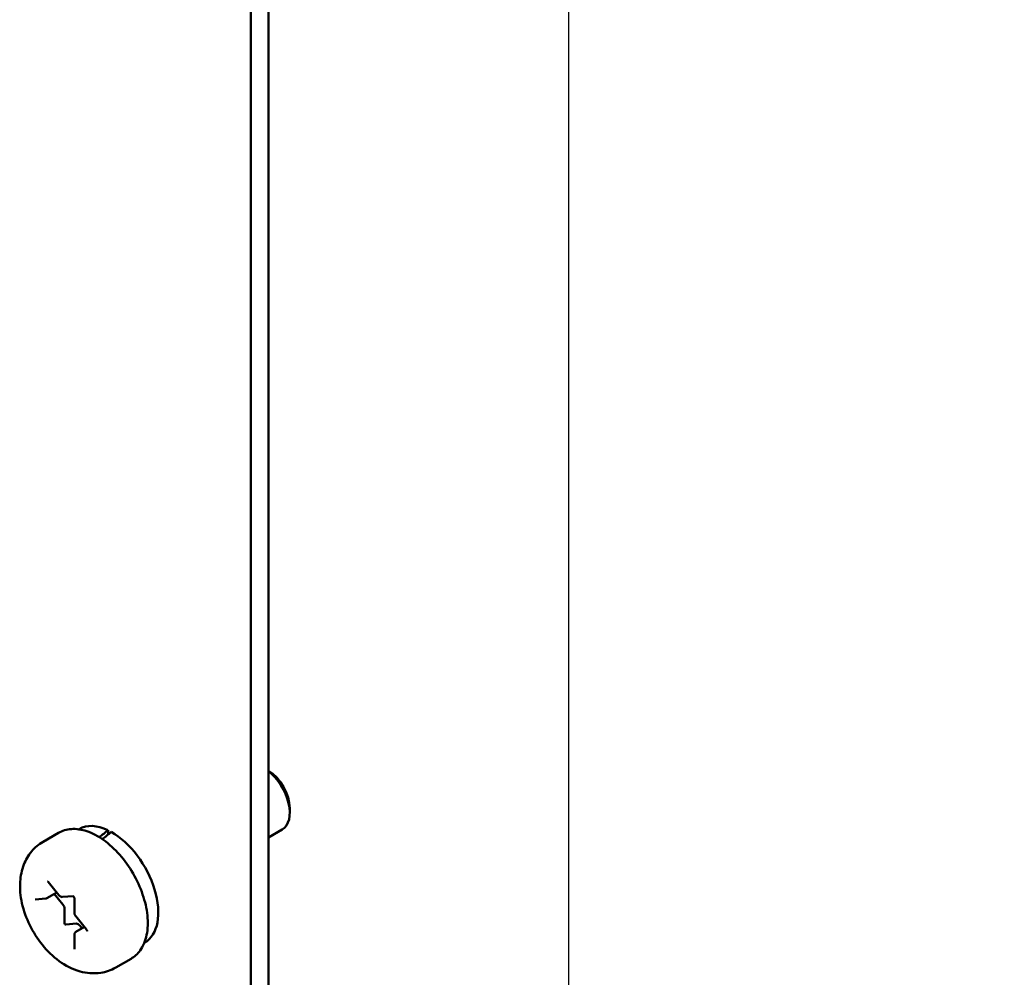
# Model space of a CAD drawing. Units: inches. Extents: x 0.5 to 21.5, y 0.2 to 16.7.
# Drawn here: x 5.3 to 5.8, y 6.9 to 7.4 of the extents above; entities that cross this region are included whole.
import ezdxf

# ---------------------------------------------------------------- set-up
doc = ezdxf.new("R2010")
doc.units = ezdxf.units.IN
doc.header["$MEASUREMENT"] = 0
doc.layers.add('Dimension (ANSI)', color=7, linetype='Continuous', lineweight=25)
doc.layers.add('Visible (ANSI)', color=7, linetype='Continuous', lineweight=50)
doc.styles.add('Note Text (ANSI)', font='tahoma.ttf')
doc.dimstyles.new('Default (ANSI)', dxfattribs={"dimtxt": 0.12, "dimasz": 0.098425, "dimexe": 0.125, "dimexo": 0.0625, "dimgap": 0.031496, "dimtad": 0, "dimtih": 1, "dimtoh": 1, "dimrnd": 1e-08, "dimzin": 0, "dimdsep": 46, "dimtxsty": 'Note Text (ANSI)', "dimcen": 0.09, "dimdle": 0.393701, "dimclrd": 256, "dimclre": 256, "dimclrt": 256, "dimadec": 0, "dimazin": 1, "dimtfac": 1, "dimtofl": 0, "dimtmove": 0, "dimatfit": 3, "dimfxl": 1, "dimtolj": 1, "dimtzin": 4, "dimlwd": -1, "dimlwe": -1, "dimarcsym": 0})

# ---------------------------------------------------------------- blocks, each defined once
blk = doc.blocks.new('*D33')
at = {"layer": 'Defpoints', "color": 0, "transparency": 16777216}
for p in [(5.60975, 13.52326), (6.4759, 13.52326), (6.7409, 3.52326)]:
    blk.add_point(p, dxfattribs=at)
at = {"layer": 'Dimension (ANSI)', "transparency": 16777216}
for p, q in [((6.4134, 13.52326), (5.48475, 13.52326)), ((5.60975, 13.42483), (5.60975, 9.2534)), ((5.60975, 3.62168), (5.60975, 9.06549)), ((6.6784, 3.52326), (5.48475, 3.52326))]:
    blk.add_line(p, q, dxfattribs=at)
for points in [[(5.59335, 13.42483), (5.62616, 13.42483), (5.60975, 13.52326)], [(5.59335, 3.62168), (5.62616, 3.62168), (5.60975, 3.52326)]]:
    blk.add_solid(points, dxfattribs=at)
at = {"layer": 'Dimension (ANSI)', "transparency": 16777216, "insert": (5.41134, 9.2219), "char_height": 0.12, "attachment_point": 1, "style": 'Note Text (ANSI)'}
blk.add_mtext('\\A1;60.00', dxfattribs=at)

msp = doc.modelspace()

# ---------------------------------------------------------------- linework, layer by layer
at = {"layer": 'Visible (ANSI)'}
for p, q in [((5.45676, 8.07135), (5.45676, 6.74487)), ((5.44778, 8.06616), (5.44778, 6.73968)), ((5.46765, 6.98345), (5.46765, 6.981)), ((5.36037, 6.97273), (5.36014, 6.9726)), ((5.37507, 6.97214), (5.37507, 6.9699)), ((5.45676, 6.96845), (5.46382, 6.97253)), ((5.3498, 6.97079), (5.34202, 6.9663)), ((5.34465, 6.9458), (5.35006, 6.93907)), ((5.33791, 6.93688), (5.34332, 6.93736)), ((5.34394, 6.93756), (5.34895, 6.94045)), ((5.35207, 6.93428), (5.3477, 6.93973)), ((5.35192, 6.93813), (5.35727, 6.93861)), ((5.35793, 6.9375), (5.35793, 6.93028)), ((5.35292, 6.92489), (5.35292, 6.9321)), ((5.35865, 6.92838), (5.36406, 6.92165)), ((5.35897, 6.92458), (5.35356, 6.92409)), ((5.35872, 6.92034), (5.36309, 6.92286)), ((5.36184, 6.92214), (5.36067, 6.9236)), ((5.35793, 6.91883), (5.35793, 6.91162)), ((5.39377, 6.91488), (5.39354, 6.91475)), ((5.3868, 6.9067), (5.37902, 6.90221))]:
    msp.add_line(p, q, dxfattribs=at)
for centre, major_axis, ratio, start_param, end_param in [((5.45669, 6.98977), (-0.00775, 0.01342), 0.57735, 3.926991, 5.491335), ((5.45457, 6.98855), (0.00925, -0.01602), 0.57735, 0, 2.187833), ((5.37707, 6.94381), (-0.0167, 0.02893), 0.57735, 5.582694, 6.283185), ((5.36571, 6.93725), (-0.10949, -0.09363), 0.144969, 4.504136, 4.54405), ((5.37514, 6.94269), (-0.10949, -0.09363), 0.144969, 4.574597, 4.615286), ((5.37707, 6.94381), (0.0167, -0.02893), 0.57735, 0, 2.37064), ((5.35123, 6.93308), (-0.0012, 0.00208), 0.57735, 3.926991, 4.974188), ((5.35335, 6.92464), (0.0003, -0.00052), 0.57735, 3.926991, 6.021386), ((5.35982, 6.92239), (-0.0012, 0.00208), 0.57735, 4.974188, 6.021386)]:
    msp.add_ellipse(centre, major_axis=major_axis, ratio=ratio, start_param=start_param, end_param=end_param, dxfattribs=at)
for points, knots in [([(5.3498, 6.97079), (5.35179, 6.97193), (5.35405, 6.97259), (5.35895, 6.97291), (5.3616, 6.97251), (5.36715, 6.97067), (5.37007, 6.96912), (5.37575, 6.96506), (5.37852, 6.96252), (5.38359, 6.95675), (5.38589, 6.95353), (5.38984, 6.9467), (5.39149, 6.9431), (5.39396, 6.93586), (5.39478, 6.93222), (5.3955, 6.92522), (5.39539, 6.92186), (5.39414, 6.9158), (5.39302, 6.91308), (5.39013, 6.90914), (5.38858, 6.90773), (5.3868, 6.9067)], [0.785398, 0.785398, 0.785398, 0.785398, 1.062551, 1.062551, 1.361239, 1.361239, 1.689173, 1.689173, 2.022975, 2.022975, 2.35465, 2.35465, 2.685244, 2.685244, 3.016893, 3.016893, 3.350675, 3.350675, 3.678634, 3.678634, 3.926991, 3.926991, 3.926991, 3.926991]), ([(5.34202, 6.9663), (5.33979, 6.965), (5.3378, 6.9633), (5.33445, 6.95932), (5.33315, 6.95702), (5.3311, 6.9518), (5.33053, 6.94885), (5.33009, 6.94224), (5.33045, 6.93858), (5.33209, 6.93112), (5.33346, 6.92733), (5.33699, 6.92016), (5.33915, 6.91678), (5.34415, 6.91063), (5.34699, 6.90785), (5.35336, 6.90321), (5.35689, 6.90133), (5.36412, 6.89933), (5.36769, 6.89896), (5.37399, 6.89993), (5.37664, 6.90083), (5.37902, 6.90221)], [5.497787, 5.497787, 5.497787, 5.497787, 5.70438, 5.70438, 5.928926, 5.928926, 6.208627, 6.208627, 6.566721, 6.566721, 6.955261, 6.955261, 7.338697, 7.338697, 7.72427, 7.72427, 8.108816, 8.108816, 8.419007, 8.419007, 8.63938, 8.63938, 8.63938, 8.63938]), ([(5.34431, 6.94609), (5.34431, 6.94609), (5.34432, 6.94608), (5.34435, 6.94607), (5.34437, 6.94606), (5.34443, 6.94602), (5.34447, 6.94599), (5.34454, 6.94592), (5.34458, 6.94588), (5.34463, 6.94582), (5.34464, 6.94581), (5.34465, 6.9458)], [1.3207827, 1.3207827, 1.3207827, 1.3207827, 1.4876303, 1.4876303, 1.6648848, 1.6648848, 1.8527383, 1.8527383, 2.0570965, 2.0570965, 2.0943951, 2.0943951, 2.0943951, 2.0943951]), ([(5.34332, 6.93736), (5.34337, 6.93737), (5.34341, 6.93737), (5.34349, 6.93739), (5.34353, 6.93739), (5.34362, 6.93742), (5.34366, 6.93743), (5.34374, 6.93746), (5.34378, 6.93748), (5.34386, 6.93751), (5.3439, 6.93753), (5.34394, 6.93756)], [2.0943951, 2.0943951, 2.0943951, 2.0943951, 2.146755, 2.146755, 2.1991149, 2.1991149, 2.2514747, 2.2514747, 2.3038346, 2.3038346, 2.3561945, 2.3561945, 2.3561945, 2.3561945]), ([(5.35006, 6.93907), (5.35014, 6.93896), (5.35024, 6.93886), (5.35044, 6.93867), (5.35054, 6.93858), (5.35077, 6.93842), (5.35089, 6.93835), (5.35115, 6.93824), (5.35129, 6.93819), (5.35159, 6.93813), (5.35175, 6.93811), (5.35192, 6.93813)], [1.047198, 1.047198, 1.047198, 1.047198, 1.256637, 1.256637, 1.466077, 1.466077, 1.675516, 1.675516, 1.884956, 1.884956, 2.094395, 2.094395, 2.094395, 2.094395]), ([(5.35725, 6.93862), (5.35725, 6.93862), (5.35726, 6.93861), (5.35729, 6.9386), (5.35731, 6.93858), (5.35737, 6.93854), (5.35741, 6.93852), (5.35748, 6.93845), (5.35752, 6.93841), (5.35761, 6.9383), (5.35765, 6.93824), (5.35773, 6.93812), (5.35777, 6.93805), (5.35784, 6.93791), (5.35786, 6.93784), (5.3579, 6.93772), (5.35792, 6.93766), (5.35793, 6.93756), (5.35793, 6.93753), (5.35793, 6.9375)], [1.320783, 1.320783, 1.320783, 1.320783, 1.48763, 1.48763, 1.664885, 1.664885, 1.852738, 1.852738, 2.057096, 2.057096, 2.276506, 2.276506, 2.504134, 2.504134, 2.730204, 2.730204, 2.944792, 2.944792, 3.141593, 3.141593, 3.141593, 3.141593]), ([(5.35793, 6.93028), (5.35793, 6.93014), (5.35795, 6.93001), (5.35799, 6.92973), (5.35802, 6.9296), (5.35811, 6.92934), (5.35816, 6.92921), (5.35827, 6.92896), (5.35834, 6.92884), (5.35848, 6.9286), (5.35856, 6.92849), (5.35865, 6.92838)], [0, 0, 0, 0, 0.20944, 0.20944, 0.418879, 0.418879, 0.628319, 0.628319, 0.837758, 0.837758, 1.047198, 1.047198, 1.047198, 1.047198]), ([(5.36406, 6.92165), (5.3641, 6.9216), (5.36415, 6.92154), (5.36422, 6.92141), (5.36426, 6.92134), (5.36432, 6.9212), (5.36435, 6.92113), (5.36438, 6.92101), (5.36439, 6.92096), (5.3644, 6.92087), (5.3644, 6.92083), (5.3644, 6.92078), (5.3644, 6.92077), (5.3644, 6.92077), (5.3644, 6.92076), (5.3644, 6.92076)], [2.094395, 2.094395, 2.094395, 2.094395, 2.315845, 2.315845, 2.543948, 2.543948, 2.768685, 2.768685, 2.980454, 2.980454, 3.174094, 3.174094, 3.353273, 3.353273, 3.391606, 3.391606, 3.391606, 3.391606]), ([(5.35872, 6.92034), (5.35861, 6.92027), (5.3585, 6.92019), (5.35832, 6.92), (5.35824, 6.9199), (5.35812, 6.91969), (5.35807, 6.91958), (5.358, 6.91936), (5.35797, 6.91926), (5.35794, 6.91904), (5.35793, 6.91893), (5.35793, 6.91883)], [5.4977871, 5.4977871, 5.4977871, 5.4977871, 5.6548668, 5.6548668, 5.8119464, 5.8119464, 5.969026, 5.969026, 6.1261057, 6.1261057, 6.2831853, 6.2831853, 6.2831853, 6.2831853]), ([(5.35793, 6.91162), (5.35793, 6.91159), (5.35793, 6.91158), (5.35793, 6.91156), (5.35793, 6.91156), (5.35793, 6.91156)], [3.1415927, 3.1415927, 3.1415927, 3.1415927, 3.2986723, 3.2986723, 3.3916063, 3.3916063, 3.3916063, 3.3916063])]:
    msp.add_open_spline(points, degree=3, knots=knots, dxfattribs=at)

# ---------------------------------------------------------------- dimensions: what is measured, and where the dimension line sits
at = {"layer": 'Dimension (ANSI)'}
dim = msp.add_linear_dim(base=(5.60975, 13.52326), p1=(6.7409, 3.52326), p2=(6.4759, 13.52326), angle=90, dimstyle='Default (ANSI)', override={"dimgap": 0.031496, "dimdec": 2, "dimlfac": 6, "dimtol": 0, "dimlim": 0, "dimtp": 0, "dimtm": 0, "dimtdec": 2, "dimatfit": 1}, dxfattribs=at)
dim.commit()
dim.dimension.update_dxf_attribs({"geometry": '*D33', "text_midpoint": (5.60975, 9.15944), "dimtype": 160})

doc.saveas('drawing.dxf')
